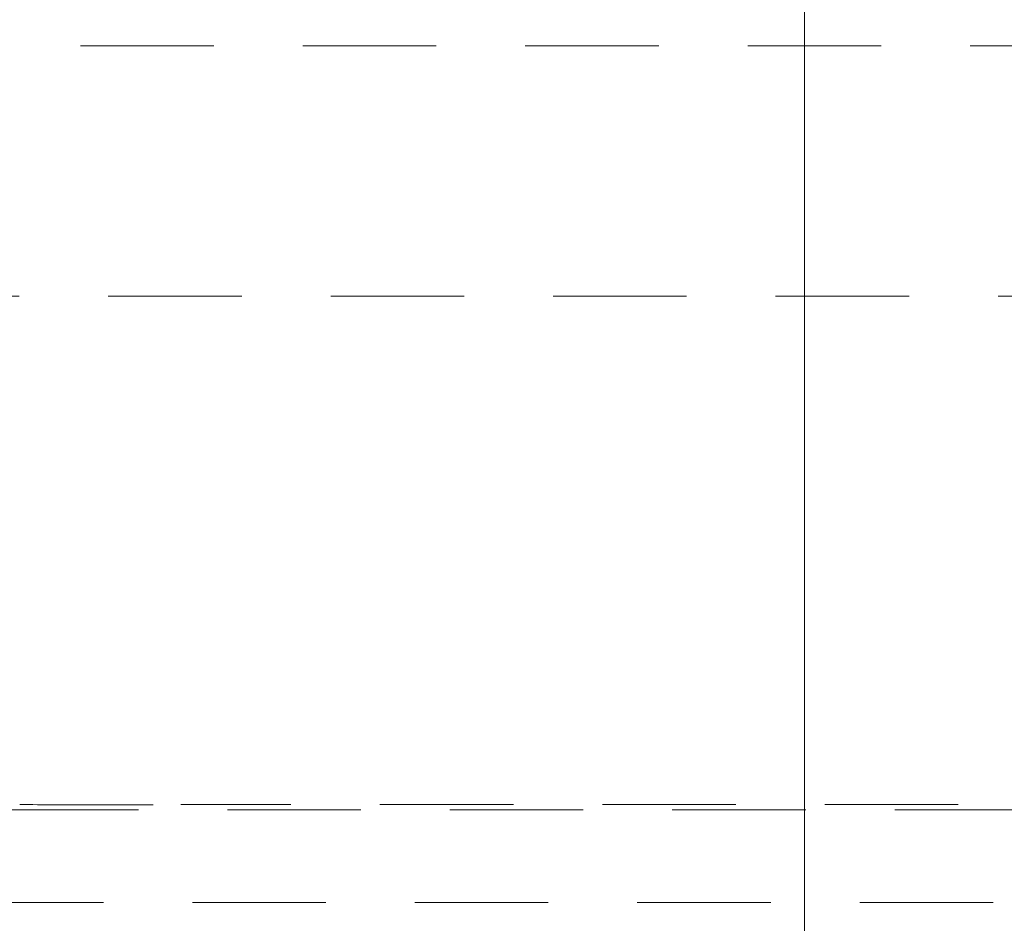
# Model space of a CAD drawing. Units: millimetres. Extents: x 0 to 250, y -250 to 0.
# Drawn here: x 189 to 198, y -112 to -103 of the extents above; entities that cross this region are included whole.
import ezdxf

# ---------------------------------------------------------------- set-up
doc = ezdxf.new("R2010")
doc.units = ezdxf.units.MM
doc.header["$MEASUREMENT"] = 0
for name, pattern in [('AI-Linetype-2711', [2.149818, 1.289891, -0.859927]), ('AI-Linetype-2714', [2.149818, 1.289891, -0.859927]), ('AI-Linetype-3018', [2.149818, 1.289891, -0.859927]), ('AI-Linetype-3020', [2.149818, 1.289891, -0.859927]), ('AI-Linetype-3184', [2.149818, 1.289891, -0.859927]), ('AI-Linetype-3213', [2.149818, 1.289891, -0.859927])]:
    doc.linetypes.add(name, pattern=pattern)
doc.layers.add('Layer 1', color=7, linetype='Continuous')

# ---------------------------------------------------------------- blocks, each defined once
blk = doc.blocks.new('block 1442')
at = {"layer": 'Layer 1', "color": 7, "lineweight": 18}
blk.add_lwpolyline([(196.0872, -114.0172), (196.0872, -92.5072)], dxfattribs=at)
blk = doc.blocks.new('block 2870')
at = {"layer": 'Layer 1', "color": 7, "linetype": 'AI-Linetype-2711', "lineweight": 18}
blk.add_lwpolyline([(163.5607, -106.1302), (207.8316, -106.1302)], dxfattribs=at)
blk = doc.blocks.new('block 2873')
at = {"layer": 'Layer 1', "color": 7, "linetype": 'AI-Linetype-2714', "lineweight": 18}
blk.add_lwpolyline([(163.2918, -103.7106), (208.1004, -103.7106)], dxfattribs=at)
blk = doc.blocks.new('block 3177')
at = {"layer": 'Layer 1', "color": 7, "linetype": 'AI-Linetype-3018', "lineweight": 18}
blk.add_open_spline([(188.5029, -111.0413), (188.7242, -111.0447), (188.9835, -111.0465), (189.2808, -111.0465), (189.5781, -111.0465), (189.8374, -111.0447), (190.0587, -111.0413)], degree=3, knots=[0, 0, 0, 0, 1, 1, 1, 2, 2, 2, 2], dxfattribs=at)
blk = doc.blocks.new('block 3179')
at = {"layer": 'Layer 1', "color": 7, "linetype": 'AI-Linetype-3020', "lineweight": 18}
blk.add_lwpolyline([(201.8734, -111.0413), (190.0587, -111.0413)], dxfattribs=at)
blk = doc.blocks.new('block 3343')
at = {"layer": 'Layer 1', "color": 7, "linetype": 'AI-Linetype-3184', "lineweight": 18}
blk.add_lwpolyline([(184.0606, -111.0932), (201.8215, -111.0932)], dxfattribs=at)
blk = doc.blocks.new('block 3372')
at = {"layer": 'Layer 1', "color": 7, "linetype": 'AI-Linetype-3213', "lineweight": 18}
blk.add_lwpolyline([(179.4229, -111.9892), (201.8215, -111.9892)], dxfattribs=at)
blk = doc.blocks.new('block 3')
at = {"layer": 'Layer 1'}
for name in ['block 1442', 'block 2873', 'block 2870', 'block 3177', 'block 3179', 'block 3343', 'block 3372']:
    blk.add_blockref(name, (0, 0), dxfattribs=at)

msp = doc.modelspace()

# ---------------------------------------------------------------- block references
at = {"layer": 'Layer 1'}
msp.add_blockref('block 3', (0, 0), dxfattribs=at)

doc.saveas('drawing.dxf')
